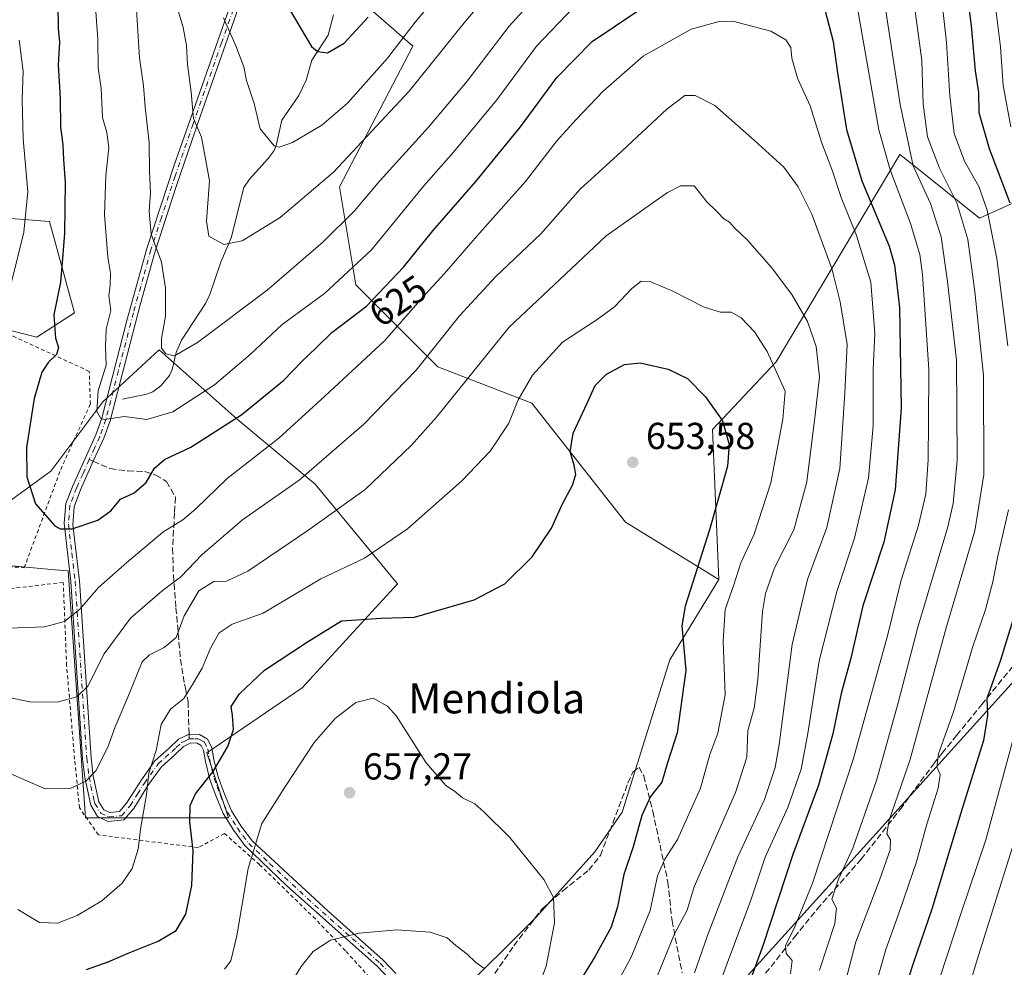
# Model space of a CAD drawing. Units: metres. Extents: x 610226 to 613657, y 4768649 to 4771044.
# Drawn here: x 612822 to 613085, y 4770639 to 4770891 of the extents above; entities that cross this region are included whole.
import ezdxf
from ezdxf.enums import TextEntityAlignment as Align

# ---------------------------------------------------------------- set-up
doc = ezdxf.new("R2010")
doc.units = ezdxf.units.M
doc.header["$MEASUREMENT"] = 0
for name, pattern in [('DGN Style 2', [1.6480167562047852, 0.988810053722871, -0.6592067024819142]), ('DGN Style 3', [2.307223458686699, 1.648016756204785, -0.6592067024819142]), ('DGN Style 4', [2.6384748266838614, 1.318413404963828, -0.6592067024819142, 0.001648016756204785, -0.6592067024819142])]:
    doc.linetypes.add(name, pattern=pattern)
for name, color, linetype, lineweight in [('Alambrada', 7, 'DGN Style 2', 0), ('Arbolado forestal CxS', 92, 'Continuous', 0), ('Camino Cxs', 7, 'Continuous', 0), ('Camino eje', 30, 'DGN Style 4', 13), ('Corriente natural lineal', 142, 'Continuous', 13), ('Curva de nivel maestra', 30, 'Continuous', 30), ('Curva de nivel normal', 30, 'Continuous', 0), ('Pastizal CxS', 92, 'Continuous', 0), ('Prado CxS', 92, 'Continuous', 0), ('Punto de cota en terreno', 7, 'Continuous', 0), ('Rótulo de curva de nivel directora', 7, 'Continuous', 0), ('Rótulo de punto de cota en terreno', 7, 'Continuous', 0), ('Senda', 7, 'DGN Style 3', 0), ('Senda no paivmentada conexión', 7, 'DGN Style 3', 0), ('Tendido', 6, 'Continuous', 0), ('Texto cartográfico', 7, 'Continuous', 0)]:
    doc.layers.add(name, color=color, linetype=linetype, lineweight=lineweight)
doc.styles.add('Style-Arial', font='txt')

# ---------------------------------------------------------------- blocks, each defined once
blk = doc.blocks.new('5PATER')
at = {"layer": 'Punto de cota en terreno', "linetype": 'Continuous', "lineweight": 0}
h = blk.add_hatch(color=51, dxfattribs=at)
edge = h.paths.add_edge_path()
edge.add_ellipse((0, 0), major_axis=(-0.1095731443231308, -0.1110710700762829), ratio=0.9994222409660322, start_angle=0, end_angle=360)

msp = doc.modelspace()

# ---------------------------------------------------------------- linework, layer by layer
at = {"layer": 'Alambrada', "color": 7, "linetype": 'DGN Style 2', "lineweight": 0}
for points in [[(612823.1401000004, 4770745.210100001, 629.4195999999939), (612832.8701, 4770771.440099999, 623.6168999999937), (612840.7901, 4770788.890100001, 622.7171999999991), (612840.5100999996, 4770797.600099999, 623.4807000000001), (612820.0601000005, 4770807.050100001, 632.2936000000045), (612792.9401000004, 4770816.2501, 648.4366000000009), (612776.6700999998, 4770815.290100001, 658.0378999999957), (612768.7801000001, 4770801.7601, 655.8270000000048), (612761.9801000003, 4770788.970100001, 657.5720000000001), (612756.6201, 4770775.440099999, 658.3071999999956), (612750.3000999996, 4770758.1601, 658.2348000000056), (612758.2301000003, 4770755.7601, 651.0344000000041), (612780.9801000003, 4770749.9301, 645.608600000007), (612802.6201, 4770746.970100001, 643.8402999999962), (612823.1401000004, 4770745.210100001, 629.4195999999939)], [(612884.4200999998, 4770546.5701, 684.8368999999948), (612897.2600999996, 4770578.2501, 675.9784999999974), (612905.0601000005, 4770594.0801, 669.9839000000065), (612914.2600999996, 4770611.050100001, 666.1738000000041), (612921.4200999998, 4770624.0001, 663.564400000003), (612922.0701000001, 4770627.610099999, 662.9618000000046), (612918.5100999996, 4770632.3301, 662.1778000000049), (612908.8201000001, 4770643.050100001, 660.5715999999958), (612900.8201000001, 4770651.520099999, 658.8467999999993), (612885.9001000002, 4770666.0101, 655.459400000007), (612876.5500999996, 4770674.3301, 654.2859000000026), (612869.5900999998, 4770670.5701, 652.8871000000072), (612842.9401000004, 4770673.9301, 642.2418000000034), (612837.9101, 4770681.130100001, 640.9287999999942), (612836.5900999998, 4770694.1601, 638.3968000000023), (612834.4600999998, 4770719.130100001, 632.6505999999936), (612833.5500999996, 4770741.290100001, 627.8764999999985), (612813.5100999996, 4770738.970100001, 630.7719999999972), (612783.0301000001, 4770713.360099999, 639.4075000000012), (612764.5100999996, 4770698.800100001, 655.025999999998), (612755.3501000004, 4770686.7301, 650.2624999999971), (612760.6700999998, 4770664.090100001, 671.1226000000024)]]:
    msp.add_polyline3d(points, dxfattribs=at)
at = {"layer": 'Arbolado forestal CxS', "color": 92, "linetype": 'Continuous', "lineweight": 0}
for points in [[(613084.5794000002, 4771009.6976, 592.2646999999997), (613077.9918999998, 4770968.2939, 596.9671999999991), (613089.7688999996, 4770947.913100001, 588.0102000000043), (613108.1574999997, 4770951.254699999, 574.6840999999986), (613133.2336999997, 4770947.912699999, 558.4642000000022), (613147.1885000002, 4770936.5987, 549.978099999993), (613155.7695000004, 4770914.4955, 546.437300000005), (613154.1913000002, 4770892.2435, 549.3671000000032), (613153.7808999997, 4770876.994700001, 551.7281999999977), (613162.2487000005, 4770862.512700001, 548.4955999999949), (613174.6183000002, 4770841.735500001, 544.8224999999948), (613170.3624999998, 4770828.970699999, 549.1339000000007), (613155.2852999996, 4770817.951500001, 559.8000999999931), (613134.9033000004, 4770804.2075, 573.484700000001), (613139.9184999998, 4770857.6797, 562.7739000000003), (613113.1719000004, 4770854.3377, 579.7333000000071), (613077.9905000003, 4770838.4879, 607.8666999999987), (613059.5296999998, 4770853.256899999, 616.1374999999971), (613056.7111000001, 4770855.5119, 617.5638000000035), (613023.7276999997, 4770800.1851, 644.7489999999962), (613006.7037000004, 4770782.097300001, 650.9640000000073), (613008.4540999997, 4770742.116699999, 648.373900000006)], [(613113.1719000004, 4770854.3377, 579.7333000000071), (613077.9905000003, 4770838.4879, 607.8666999999987), (613059.5296999998, 4770853.256899999, 616.1374999999971), (613056.7111000001, 4770855.5119, 617.5638000000035), (613023.7276999997, 4770800.1851, 644.7489999999962), (613006.7037000004, 4770782.097300001, 650.9640000000073), (613008.4540999997, 4770742.116699999, 648.373900000006), (612983.5761000002, 4770757.421900001, 652.1358999999939), (612958.5116999998, 4770789.1709, 645.1186000000016), (612933.4848999997, 4770798.8391, 635.1373000000021), (612911.6409, 4770820.674500001, 620.0519999999962), (612907.2725000001, 4770846.8761, 610.1396999999997), (612926.7644999997, 4770884.4169, 604.7994000000035), (612913.3970999997, 4770896.113100001, 596.9784999999974), (612910.6693000002, 4770914.6961, 591.661500000002), (612913.5065000001, 4770937.6021, 584.7271000000037), (612913.8044999996, 4770960.4703, 583.1662999999971), (612882.5487000003, 4770970.171499999, 596.400999999998), (612845.6410999997, 4770971.0197, 614.1676000000007), (612834.7918999996, 4770944.671700001, 621.0332000000053), (612835.6936999997, 4770918.037699999, 622.6854000000021), (612820.1309000002, 4770896.8497, 631.3264999999956)], [(612820.1309000002, 4770896.8497, 631.3264999999956), (612835.6936999997, 4770918.037699999, 622.6854000000021), (612834.7918999996, 4770944.671700001, 621.0332000000053), (612845.6410999997, 4770971.0197, 614.1676000000007), (612882.5487000003, 4770970.171499999, 596.400999999998), (612913.8044999996, 4770960.4703, 583.1662999999971), (612913.5065000001, 4770937.6021, 584.7271000000037), (612910.6693000002, 4770914.6961, 591.661500000002), (612913.3970999997, 4770896.113100001, 596.9784999999974), (612926.7644999997, 4770884.4169, 604.7994000000035), (612907.2725000001, 4770846.8761, 610.1396999999997), (612911.6409, 4770820.674500001, 620.0519999999962), (612933.4848999997, 4770798.8391, 635.1373000000021), (612958.5116999998, 4770789.1709, 645.1186000000016), (612983.5761000002, 4770757.421900001, 652.1358999999939), (613008.4540999997, 4770742.116699999, 648.373900000006)], [(612808.1246999997, 4770839.300899999, 637.630999999994), (612829.8476999998, 4770837.629699999, 628.0359000000026), (612836.6013000002, 4770813.2589, 623.891499999998), (612826.5373000001, 4770806.7589, 626.8527999999933), (612807.4172999999, 4770811.558900001, 633.9165999999968)], [(612807.4172999999, 4770811.558900001, 633.9165999999968), (612826.5373000001, 4770806.7589, 626.8527999999933), (612836.6013000002, 4770813.2589, 623.891499999998), (612829.8476999998, 4770837.629699999, 628.0359000000026), (612808.1246999997, 4770839.300899999, 637.630999999994)], [(612817.5736999996, 4770761.736500001, 627.2660000000033), (612830.2856999999, 4770770.981100001, 623.786500000002), (612844.1533000004, 4770789.470899999, 620.1068999999989), (612859.1765000002, 4770803.338300001, 615.8126000000047), (612879.9775, 4770784.8485, 623.4612000000052), (612900.7783000004, 4770767.513699999, 634.8962999999932), (612922.7351000002, 4770740.9343, 646.9560000000056), (612897.3110999997, 4770713.1995, 650.8188999999984), (612871.8872999996, 4770695.865499999, 647.6888999999937), (612877.6651, 4770678.531300001, 652.2375999999931), (612839.5295000002, 4770678.531500001, 640.8781000000017), (612834.9077000003, 4770744.401699999, 626.9159999999974), (612831.3960999995, 4770744.701500001, 626.8896999999997), (612819.8167000003, 4770745.6897, 627.6616999999969)], [(612819.8167000003, 4770745.6897, 627.6616999999969), (612831.3960999995, 4770744.701500001, 626.8896999999997), (612834.9077000003, 4770744.401699999, 626.9159999999974), (612839.5295000002, 4770678.531500001, 640.8781000000017), (612877.6651, 4770678.531300001, 652.2375999999931), (612871.8872999996, 4770695.865499999, 647.6888999999937), (612897.3110999997, 4770713.1995, 650.8188999999984), (612922.7351000002, 4770740.9343, 646.9560000000056), (612900.7783000004, 4770767.513699999, 634.8962999999932), (612879.9775, 4770784.8485, 623.4612000000052), (612859.1765000002, 4770803.338300001, 615.8126000000047), (612844.1533000004, 4770789.470899999, 620.1068999999989), (612830.2856999999, 4770770.981100001, 623.786500000002), (612817.5736999996, 4770761.736500001, 627.2660000000033)]]:
    msp.add_polyline3d(points, dxfattribs=at)
at = {"layer": 'Camino Cxs', "color": 7, "linetype": 'Continuous', "lineweight": 0}
for points in [[(612920.5401, 4770635.450099999, 661.6830999999949), (612917.2801000001, 4770638.9101, 661.278999999995), (612893.1101000002, 4770660.460100001, 657.0960999999952), (612881.9801000003, 4770671.090100001, 654.5007999999943), (612879.0500999996, 4770675.090100001, 654.2079999999987), (612876.2301000003, 4770679.620100001, 653.9725999999937), (612874.3701, 4770684.170100001, 654.0393999999942), (612872.6901000004, 4770688.7601, 655.7029999999941), (612871.4801000003, 4770693.540100001, 656.3482999999978), (612871.0000999998, 4770696.550100001, 653.8583999999975), (612870.3400999998, 4770697.8301, 653.4459000000061), (612869.2500999998, 4770698.4301, 654.2798999999941), (612867.6101000002, 4770698.470100001, 655.9204000000027), (612865.6401000004, 4770697.520099999, 656.9257999999973), (612863.3601000002, 4770695.340100001, 658.4676000000036), (612859.7600999996, 4770692.130100001, 656.8767999999982), (612856.1501000002, 4770687.110099999, 655.222099999999), (612854.3101000005, 4770684.210100001, 650.4551000000065), (612852.3400999998, 4770681.030099999, 646.0190000000002), (612849.6901000004, 4770677.940099999, 644.7244999999966), (612845.5500999996, 4770677.5601, 643.0820999999996), (612842.7301000003, 4770678.8301, 642.7057000000059), (612840.9001000002, 4770681.920100001, 642.6830999999949), (612839.2901, 4770689.2601, 640.2081999999937), (612838.6801000005, 4770694.270099999, 638.8372999999992), (612835.5601000005, 4770741.550100001, 628.0957000000053), (612833.7600999996, 4770757.0801, 628.7741999999998), (612834.2500999998, 4770762.3201, 626.6149000000005), (612836.0900999998, 4770767.110099999, 623.638300000006), (612842.2100999998, 4770780.6501, 623.8380999999936), (612843.8101000005, 4770785.090100001, 623.1238000000012), (612850.5100999996, 4770811.1501, 619.3224000000046), (612855.8501000004, 4770830.380100001, 628.3993999999948), (612863.0800999999, 4770852.390100001, 614.5029999999971), (612866.3101000005, 4770861.7301, 612.6263000000035), (612881.4600999998, 4770904.9001, 602.4997000000003)], [(612920.5401, 4770635.450099999, 661.6830999999949), (612917.2801000001, 4770638.9101, 661.278999999995), (612893.1101000002, 4770660.460100001, 657.0960999999952), (612881.9801000003, 4770671.090100001, 654.5007999999943), (612879.0500999996, 4770675.090100001, 654.2079999999987), (612876.2301000003, 4770679.620100001, 653.9725999999937), (612874.3701, 4770684.170100001, 654.0393999999942), (612872.6901000004, 4770688.7601, 655.7029999999941), (612871.4801000003, 4770693.540100001, 656.3482999999978), (612871.0000999998, 4770696.550100001, 653.8583999999975), (612870.3400999998, 4770697.8301, 653.4459000000061), (612869.2500999998, 4770698.4301, 654.2798999999941), (612867.6101000002, 4770698.470100001, 655.9204000000027), (612865.6401000004, 4770697.520099999, 656.9257999999973), (612863.3601000002, 4770695.340100001, 658.4676000000036), (612859.7600999996, 4770692.130100001, 656.8767999999982), (612856.1501000002, 4770687.110099999, 655.222099999999), (612854.3101000005, 4770684.210100001, 650.4551000000065), (612852.3400999998, 4770681.030099999, 646.0190000000002), (612849.6901000004, 4770677.940099999, 644.7244999999966), (612845.5500999996, 4770677.5601, 643.0820999999996), (612842.7301000003, 4770678.8301, 642.7057000000059), (612840.9001000002, 4770681.920100001, 642.6830999999949), (612839.2901, 4770689.2601, 640.2081999999937), (612838.6801000005, 4770694.270099999, 638.8372999999992), (612835.5601000005, 4770741.550100001, 628.0957000000053), (612833.7600999996, 4770757.0801, 628.7741999999998), (612834.2500999998, 4770762.3201, 626.6149000000005), (612836.0900999998, 4770767.110099999, 623.638300000006), (612842.2100999998, 4770780.6501, 623.8380999999936), (612843.8101000005, 4770785.090100001, 623.1238000000012), (612850.5100999996, 4770811.1501, 619.3224000000046), (612855.8501000004, 4770830.380100001, 628.3993999999948), (612863.0800999999, 4770852.390100001, 614.5029999999971), (612866.3101000005, 4770861.7301, 612.6263000000035), (612881.4600999998, 4770904.9001, 602.4997000000003)], [(612883.6300999997, 4770904.090100001, 602.2624999999971), (612870.1201, 4770865.620100001, 610.7829000000056), (612863.6601, 4770846.940099999, 614.5654000000068), (612858.0701000001, 4770829.710100001, 626.7176000000036), (612854.0301000001, 4770815.350099999, 618.2244000000064), (612846.0301000001, 4770784.4101, 622.2927999999956), (612844.3601000002, 4770779.780099999, 623.4551999999967), (612841.5701000001, 4770773.620100001, 623.6895999999979), (612838.1401000004, 4770766.020099999, 623.5795999999973), (612836.4301000005, 4770761.450099999, 626.277700000006), (612836.1300999997, 4770756.630100001, 629.9137000000047), (612837.8701, 4770741.770099999, 628.5576000000001), (612840.9901000002, 4770694.4901, 639.6064999999944), (612841.5800999999, 4770689.630100001, 641.0840000000027), (612842.5800999999, 4770684.800100001, 643.1413999999932), (612843.0701000001, 4770682.8101, 644.1272000000026), (612844.3501000004, 4770680.6501, 644.1901999999973), (612845.9501, 4770679.9301, 644.5972000000038), (612848.5500999996, 4770680.170100001, 645.5852000000014), (612850.4700999996, 4770682.4101, 646.511799999993), (612852.3501000004, 4770685.450099999, 647.7309999999999), (612854.2301000003, 4770688.4101, 651.7704999999987), (612858.0301000001, 4770693.690099999, 654.8736999999965), (612861.7901, 4770697.050100001, 657.4590999999928), (612864.3101000005, 4770699.450099999, 657.0252999999939), (612867.1101000002, 4770700.8101, 655.3283999999985), (612869.8701, 4770700.7301, 652.6521000000066), (612872.0701000001, 4770699.530099999, 650.9066000000021), (612873.2301000003, 4770697.290100001, 651.4366000000009), (612873.7500999998, 4770694.0101, 653.9937999999966), (612874.9101, 4770689.450099999, 653.9651000000014), (612876.6001000004, 4770684.8101, 652.8601999999955), (612878.4700999996, 4770680.3301, 653.4171999999963), (612880.9501, 4770676.4101, 654.2348999999958), (612884.0800999999, 4770672.2501, 654.811799999996), (612904.1901000004, 4770653.610099999, 658.846000000005), (612918.8901000004, 4770640.5701, 661.0385999999999), (612922.3101000005, 4770636.950099999, 661.4305000000022)], [(612883.6300999997, 4770904.090100001, 602.2624999999971), (612870.1201, 4770865.620100001, 610.7829000000056), (612863.6601, 4770846.940099999, 614.5654000000068), (612858.0701000001, 4770829.710100001, 626.7176000000036), (612854.0301000001, 4770815.350099999, 618.2244000000064), (612846.0301000001, 4770784.4101, 622.2927999999956), (612844.3601000002, 4770779.780099999, 623.4551999999967), (612841.5701000001, 4770773.620100001, 623.6895999999979), (612838.1401000004, 4770766.020099999, 623.5795999999973), (612836.4301000005, 4770761.450099999, 626.277700000006), (612836.1300999997, 4770756.630100001, 629.9137000000047), (612837.8701, 4770741.770099999, 628.5576000000001), (612840.9901000002, 4770694.4901, 639.6064999999944), (612841.5800999999, 4770689.630100001, 641.0840000000027), (612842.5800999999, 4770684.800100001, 643.1413999999932), (612843.0701000001, 4770682.8101, 644.1272000000026), (612844.3501000004, 4770680.6501, 644.1901999999973), (612845.9501, 4770679.9301, 644.5972000000038), (612848.5500999996, 4770680.170100001, 645.5852000000014), (612850.4700999996, 4770682.4101, 646.511799999993), (612852.3501000004, 4770685.450099999, 647.7309999999999), (612854.2301000003, 4770688.4101, 651.7704999999987), (612858.0301000001, 4770693.690099999, 654.8736999999965), (612861.7901, 4770697.050100001, 657.4590999999928), (612864.3101000005, 4770699.450099999, 657.0252999999939), (612867.1101000002, 4770700.8101, 655.3283999999985), (612869.8701, 4770700.7301, 652.6521000000066), (612872.0701000001, 4770699.530099999, 650.9066000000021), (612873.2301000003, 4770697.290100001, 651.4366000000009), (612873.7500999998, 4770694.0101, 653.9937999999966), (612874.9101, 4770689.450099999, 653.9651000000014), (612876.6001000004, 4770684.8101, 652.8601999999955), (612878.4700999996, 4770680.3301, 653.4171999999963), (612880.9501, 4770676.4101, 654.2348999999958), (612884.0800999999, 4770672.2501, 654.811799999996), (612904.1901000004, 4770653.610099999, 658.846000000005), (612918.8901000004, 4770640.5701, 661.0385999999999), (612922.3101000005, 4770636.950099999, 661.4305000000022)]]:
    msp.add_polyline3d(points, dxfattribs=at)
at = {"layer": 'Camino eje', "color": 30, "linetype": 'DGN Style 4', "lineweight": 13}
for points in [[(612882.5450999998, 4770904.495100001, 602.1410000000033), (612875.7901, 4770885.2601, 607.6833000000044), (612868.2150999998, 4770863.675100001, 611.819399999993), (612863.3701, 4770849.665100001, 614.4817000000039), (612859.7550999997, 4770838.6601, 620.0130999999965), (612856.9600999998, 4770830.045100001, 627.1333000000013), (612854.9401000004, 4770822.8651, 622.5773999999947), (612852.2701000003, 4770813.2501, 618.2396000000008), (612848.2701000003, 4770797.780099999, 620.0564000000013), (612844.9200999998, 4770784.7501, 622.7014999999956), (612843.2851, 4770780.215100001, 623.619200000001), (612841.8901000004, 4770777.1351, 624.2825000000012), (612840.5088999998, 4770774.079299999, 624.1420999999973)], [(612840.5088999998, 4770774.079299999, 624.1420999999973), (612838.8300999999, 4770770.3651, 623.8034999999945), (612837.1151000002, 4770766.565099999, 623.5334000000003), (612836.1951000001, 4770764.170100001, 624.7062000000005), (612835.3400999998, 4770761.8851, 626.3359000000055), (612835.0950999996, 4770759.265100001, 628.3637000000017), (612834.9451000001, 4770756.8551, 629.3462000000001), (612835.8450999996, 4770749.090100001, 627.7734000000055), (612836.7150999998, 4770741.6601, 628.2307000000001), (612839.8350999998, 4770694.380100001, 639.2216000000044), (612840.4351000005, 4770689.4451, 640.6515999999974), (612840.9351000005, 4770687.030099999, 641.5620999999956), (612841.7401000002, 4770683.360099999, 643.0850000000064), (612841.9851000002, 4770682.3651, 643.4710999999952), (612843.5401, 4770679.7401, 643.3937000000005), (612845.7500999998, 4770678.745100001, 643.8221999999951), (612849.1201, 4770679.0551, 645.0761000000057), (612851.4051000001, 4770681.720100001, 646.1854000000021), (612853.3300999999, 4770684.8301, 648.9565000000002), (612855.1901000004, 4770687.7601, 653.5947000000015), (612858.8951000003, 4770692.9101, 655.7329000000027), (612860.7751000002, 4770694.590100001, 657.2449999999953), (612862.5751, 4770696.1951, 658.217499999999), (612863.7150999998, 4770697.2851, 657.5676999999996), (612864.9751000004, 4770698.485099999, 656.9257999999973), (612865.9600999998, 4770698.960100001, 656.4462000000058), (612867.1453, 4770699.535700001, 655.7713999999978)], [(612867.1453, 4770699.535700001, 655.7713999999978), (612868.7401000002, 4770699.600099999, 654.3108000000066), (612869.5601000005, 4770699.5801, 653.4728999999934), (612870.1051000003, 4770699.280099999, 653.0424999999959), (612871.2050999999, 4770698.6801, 652.1904000000068), (612872.1151000002, 4770696.920100001, 652.4106000000029), (612872.6151000002, 4770693.7751, 655.1110999999946), (612873.1951000001, 4770691.495100001, 655.664300000004), (612873.8000999996, 4770689.1051, 654.8545000000013), (612874.6401000004, 4770686.8101, 654.0448000000034), (612875.4851000002, 4770684.4901, 653.4734999999928), (612876.4151, 4770682.215100001, 653.1885000000038), (612877.3501000004, 4770679.975099999, 653.4713000000047), (612878.7600999996, 4770677.710100001, 654.1049999999959), (612880.0000999998, 4770675.7501, 654.2293000000063), (612881.4650999998, 4770673.7501, 654.3798999999999), (612883.0301000001, 4770671.670100001, 654.6459999999934), (612888.5950999996, 4770666.3551, 655.9548000000068), (612898.6501000002, 4770657.0351, 658.0645999999979), (612910.7351000002, 4770646.2601, 660.1159999999945), (612918.0850999998, 4770639.7401, 661.1546999999991), (612919.7150999998, 4770638.0101, 661.3531999999977)]]:
    msp.add_polyline3d(points, dxfattribs=at)
at = {"layer": 'Corriente natural lineal', "color": 142, "linetype": 'Continuous', "lineweight": 13}
msp.add_polyline3d([(612849.3189000003, 4770790.1995, 618.7419999999984), (612855.8019000003, 4770791.504100001, 617.3798999999999), (612857.4735000003, 4770792.1787, 616.9709000000003), (612859.5998999998, 4770793.759299999, 616.6621000000014), (612861.8573000003, 4770796.4793, 615.9107999999978), (612862.5793000003, 4770798.119700001, 615.409599999999), (612863.6958999997, 4770802.681100001, 614.227899999998), (612865.1316999998, 4770805.930299999, 613.7160000000003), (612871.4605, 4770815.751300001, 612.2660000000033), (612872.6722999997, 4770818.135500001, 611.8276000000042), (612875.6073000003, 4770826.748500001, 610.3331999999937), (612878.3532999996, 4770833.267899999, 609.2176999999938), (612881.7651000004, 4770846.683300001, 607.6613999999972), (612883.1958999997, 4770848.9191, 607.1328000000067), (612888.1971000005, 4770854.389900001, 605.2946999999986), (612889.7812999999, 4770856.562100001, 604.8432999999932), (612890.4798999997, 4770858.215500001, 604.4686999999976), (612891.8541000001, 4770864.646299999, 603.0467000000062), (612896.4216999998, 4770871.239700001, 601.532600000006), (612898.3457000004, 4770875.2711, 600.7348999999958), (612899.8300999999, 4770880.656300001, 599.6171000000032), (612904.1946999999, 4770887.333699999, 597.6435999999958), (612905.6776999999, 4770892.719500001, 596.3196999999927)], dxfattribs=at)
at = {"layer": 'Curva de nivel maestra', "color": 30, "linetype": 'Continuous', "lineweight": 30, "flags": 128}
for points, elevation in [([(613074.3399999999, 4770900.790100001), (613075.7800000003, 4770889.8201), (613076.7800000003, 4770877.780099999), (613077.6600000003, 4770872.0601), (613077.79, 4770866.6601), (613080.5499999998, 4770857.090100001), (613086.0199999996, 4770842.5601)], 600), ([(612832.1200000001, 4770895.4101), (612832.1799999997, 4770889.110099999), (612832.5199999996, 4770885.4101), (612832.1699999999, 4770879.4001), (612832.7699999996, 4770870.4001), (612832.8399999999, 4770862.7401), (612833.4800000006, 4770858.0801), (612833.6200000001, 4770854.140100001), (612834.0800000001, 4770847.9801), (612833.9000000004, 4770834.470100001), (612833.3700000001, 4770827.7501), (612832.79, 4770821.4101), (612831.0499999998, 4770812.690099999), (612831.5099999999, 4770806.5101), (612832.2599999999, 4770804.020099999), (612831.7400000002, 4770802.0801), (612829.6399999997, 4770800.0801), (612827.8600000005, 4770797.440099999), (612825.8099999996, 4770790.390100001), (612823.7599999999, 4770777.300100001), (612823.8700000001, 4770769.470100001), (612826.1799999997, 4770762.2501), (612831.3200000003, 4770756.4101), (612832.7699999996, 4770755.5801), (612835.9000000004, 4770755.620100001), (612842.8200000003, 4770757.920100001), (612846.2199999997, 4770760.420100001), (612848.8099999996, 4770763.550100001), (612852.5099999999, 4770765.200099999), (612855.7000000002, 4770767.9801), (612857.9000000004, 4770771.8101), (612860.5700000003, 4770774.0601), (612867.5700000003, 4770777.390100001), (612881.2300000006, 4770786.0801), (612892.3899999997, 4770795.290100001), (612897.1299999999, 4770800.140100001), (612901.0999999996, 4770803.9801), (612905.2400000002, 4770808.0101), (612914.4299999997, 4770814.9801), (612924.3200000003, 4770825.4101), (612932.0999999996, 4770835.0801), (612943.6200000001, 4770848.2301), (612955.5300000003, 4770862.9001), (612965.2199999997, 4770876.0601), (612974.6799999997, 4770885.610099999), (612993.5800000001, 4770898.4001)], 625), ([(612893.7800000003, 4770894.360099999), (612899.7800000003, 4770884.290100001), (612901.3799999999, 4770882.920100001), (612904.0199999996, 4770882.5601), (612908.4600000001, 4770885.1601), (612914.8600000005, 4770892.100099999)], 600), ([(613036.75, 4770893.8101), (613038.9000000004, 4770885.640100001), (613040.04, 4770877.2301), (613042.5099999999, 4770862.120100001), (613046.5899999999, 4770848.4301), (613053.8799999999, 4770831.030099999), (613055.3300000001, 4770826.020099999), (613056.5899999999, 4770814.6501), (613057.0899999999, 4770787.7601), (613055.4299999997, 4770765.9901), (613052.4299999997, 4770752.0601), (613046.8300000001, 4770735.0701), (613043.6600000003, 4770721.120100001), (613041.0700000003, 4770711.640100001), (613038.8399999999, 4770700.9001), (613035.0099999999, 4770687.2301), (613028.1299999999, 4770668.710100001), (613020.2199999997, 4770644.620100001), (613014.79, 4770629.800100001)], 625), ([(612839.7199999997, 4770638.040100001), (612845.5, 4770640.040100001), (612850.8899999997, 4770642.420100001), (612858.9000000004, 4770645.610099999), (612863.6399999997, 4770648.4001), (612866.2300000006, 4770652.780099999), (612867.8399999999, 4770660.440099999), (612868.2100000001, 4770669.770099999), (612867.2800000003, 4770677.4301), (612867.3700000001, 4770681.770099999), (612868.8099999996, 4770684.890100001), (612873.5700000003, 4770690.840100001), (612877.4500000002, 4770697.540100001), (612878.9299999997, 4770702.100099999), (612878.7300000006, 4770705.770099999), (612878.3700000001, 4770708.2301), (612880.5599999996, 4770711.550100001), (612887.2300000006, 4770717.920100001), (612898.7000000002, 4770725.5001), (612907.75, 4770731.020099999), (612918.3600000005, 4770731.7601), (612927.29, 4770732.020099999), (612943.1399999997, 4770736.630100001), (612951.3700000001, 4770740.950099999), (612958.6600000003, 4770748.090100001), (612963.8200000003, 4770755.7601), (612966.6399999997, 4770762.0601), (612969.3899999997, 4770767.290100001), (612970.25, 4770770.100099999), (612969.8700000001, 4770772.5801), (612968.7400000002, 4770776.130100001), (612969.6100000005, 4770781.090100001), (612973.3399999999, 4770789.090100001), (612975.4500000002, 4770793.870100001), (612978.4299999997, 4770796.8301), (612983.2599999999, 4770799.440099999), (612987.4100000003, 4770799.920100001), (612994.9299999997, 4770798.190099999), (613000.04, 4770795.6801), (613004.8899999997, 4770790.790100001), (613009.4500000002, 4770784.380100001), (613011.1799999997, 4770778.120100001), (613010.7599999999, 4770772.3101), (613009.1699999999, 4770766.6501), (613005.9600000001, 4770755.3201), (612999.4800000006, 4770734.9301), (612998.54, 4770729.7401), (612999.6200000001, 4770717.840100001), (612997.3300000001, 4770701.140100001), (612994.6600000003, 4770692.9101), (612993.2599999999, 4770687.9801), (612990.2199999997, 4770684.210100001), (612987.8700000001, 4770679.140100001), (612985.5700000003, 4770670.770099999), (612983.1299999999, 4770663.350099999), (612981.4100000003, 4770654.7501), (612979.6699999999, 4770649.350099999), (612975.3899999997, 4770641.420100001), (612968.29, 4770630.040100001)], 650), ([(613088.6200000001, 4770737.0101), (613083.5199999996, 4770720.590100001), (613079.8899999997, 4770710.340100001), (613080.1399999997, 4770705.780099999), (613079.0199999996, 4770699.1501), (613073.4400000004, 4770681.280099999), (613065.25, 4770654.110099999), (613060.3200000003, 4770639.9001), (613056.8200000003, 4770629.0001)], 600)]:
    msp.add_lwpolyline(points, dxfattribs=dict(at, elevation=elevation))
at = {"layer": 'Curva de nivel normal', "color": 30, "linetype": 'Continuous', "lineweight": 0, "flags": 128}
for points, elevation in [([(613085.5499999998, 4770804.430000001), (613082.5999999996, 4770827.74), (613080.04, 4770840.600000001), (613077.8099999996, 4770846.939999999), (613073.9800000006, 4770853.66), (613071.2300000006, 4770861.039999999), (613070.0499999998, 4770871.15), (613069.1600000003, 4770885.369999999), (613065, 4770923.140000001)], 605), ([(613035.2800000003, 4770637.84), (613039.4000000004, 4770650.300000001), (613039.8499999996, 4770654.439999999), (613038.5700000003, 4770656.84), (613040.3399999999, 4770662.109999999), (613044.1900000004, 4770670.439999999), (613050.4699999997, 4770688.439999999), (613056.2599999999, 4770709.17), (613061.4800000006, 4770729.369999999), (613069.4800000006, 4770756.16), (613070.9500000002, 4770762.4), (613071.9800000006, 4770773.84), (613071.7999999998, 4770800.640000001), (613069.4400000004, 4770821.619999999), (613067.7800000003, 4770833.539999999), (613064.9000000004, 4770842.42), (613060.2999999998, 4770852.460000001), (613056.79, 4770868.77), (613049.5800000001, 4770915.980000001)], 615), ([(612954.8899999997, 4770907.66), (612940.54, 4770890.59), (612925.8600000005, 4770872.380000001), (612905.6799999997, 4770850.74), (612891.4100000003, 4770838.640000001), (612881.2400000002, 4770832.430000001), (612876.3499999996, 4770831.42), (612872.4299999997, 4770833.699999999), (612871.7400000002, 4770837.699999999), (612872.54, 4770848.41), (612870.4699999997, 4770860.08), (612868.3200000003, 4770865.060000001), (612867.7199999997, 4770872.07), (612866.7000000002, 4770879.52), (612866.4600000001, 4770884.539999999), (612865.5199999996, 4770889.359999999), (612863.04, 4770897.82)], 610), ([(612966.4800000006, 4770905.07), (612952.5, 4770889.74), (612941.2599999999, 4770875.07), (612930.9800000006, 4770862.800000001), (612917.9600000001, 4770848.460000001), (612911.2300000006, 4770840.439999999), (612902.8300000001, 4770832.07), (612887.9500000002, 4770819.300000001), (612869.3899999997, 4770805.300000001), (612863.2599999999, 4770801.720000001), (612860.9400000004, 4770802.25), (612859.75, 4770803.800000001), (612859.7599999999, 4770806.390000001), (612860.8499999996, 4770812.34), (612860.8700000001, 4770819.810000001), (612859.75, 4770826.76), (612857.0300000003, 4770834.210000001), (612856.4600000001, 4770840.310000001), (612856.8700000001, 4770845.380000001), (612856.5599999996, 4770850.92), (612856.4400000004, 4770858.680000001), (612855.3799999999, 4770868.07), (612854.9199999999, 4770873.789999999), (612853.9400000004, 4770881.279999999), (612853.0999999996, 4770894.07)], 615), ([(613086.2999999998, 4770862.84), (613084.2999999998, 4770873.92), (613083.5800000001, 4770884.24), (613081.2999999998, 4770902.100000001)], 595.0000000000001), ([(612969.7000000002, 4770894.699999999), (612959.7599999999, 4770884.42), (612949.2300000006, 4770870.07), (612937.6399999997, 4770856.08), (612929.7400000002, 4770847.08), (612915.7400000002, 4770830.08), (612903.2699999996, 4770818.41), (612891.9600000001, 4770810.08), (612883.4400000004, 4770802.08), (612873.9100000003, 4770794.029999999), (612862.7699999996, 4770786.850000001), (612855.8600000005, 4770784.76), (612849.9000000004, 4770785.600000001), (612844.5899999999, 4770784.810000001), (612843.54, 4770785.07), (612842.5099999999, 4770786.949999999), (612842.8899999997, 4770792.449999999), (612844.9900000002, 4770799.310000001), (612844.7999999998, 4770804.17), (612844.9800000006, 4770808.869999999), (612846.2699999996, 4770813.859999999), (612845.7400000002, 4770817.800000001), (612846.0800000001, 4770820.619999999), (612846.1500000004, 4770823.800000001), (612845.4199999999, 4770828.08), (612844.5999999996, 4770839.41), (612844.9299999997, 4770849.76), (612845.6799999997, 4770857.369999999), (612845.1799999997, 4770861.369999999), (612844.04, 4770865.310000001), (612843.7000000002, 4770873.07), (612842.9000000004, 4770878.609999999), (612842.8200000003, 4770886.24), (612842.0199999996, 4770897.279999999)], 620), ([(612933.04, 4770897.5), (612927.4699999997, 4770890.789999999), (612920.0800000001, 4770881.210000001), (612909.3700000001, 4770869.16), (612902.5700000003, 4770863.279999999), (612894.7000000002, 4770858.66), (612891.1799999997, 4770857.460000001), (612889.7999999998, 4770857.810000001), (612886.0999999996, 4770862.350000001), (612884.5, 4770869.060000001), (612882.4699999997, 4770875.26), (612881.6900000004, 4770878.869999999), (612879.5999999996, 4770884.49), (612876.2599999999, 4770891.939999999)], 605), ([(613027.5199999996, 4770636.84), (613027.9600000001, 4770640.460000001), (613026.3799999999, 4770642.300000001), (613026.2000000002, 4770644.470000001), (613028.4100000003, 4770648.779999999), (613033.3899999997, 4770661.109999999), (613044.2599999999, 4770694.100000001), (613053.4500000002, 4770727.100000001), (613057.0899999999, 4770741.880000001), (613061.7199999997, 4770756.57), (613063.6600000003, 4770764.880000001), (613064.2800000003, 4770774.09), (613064.3799999999, 4770784.09), (613064.4500000002, 4770798.09), (613062.7199999997, 4770823.42), (613062.0599999996, 4770828.810000001), (613059.5499999998, 4770837.08), (613054.1500000004, 4770851.380000001), (613051.1299999999, 4770862.08), (613044.4900000002, 4770899.689999999)], 620), ([(613041.4400000004, 4770631.689999999), (613044.9600000001, 4770645.439999999), (613051.2699999996, 4770661.880000001), (613054.1200000001, 4770669.939999999), (613054.25, 4770672.630000001), (613053.2100000001, 4770674.210000001), (613053.8499999996, 4770677.850000001), (613059.3399999999, 4770693.779999999), (613069.0999999996, 4770729.180000001), (613076.75, 4770755.09), (613079.0800000001, 4770770.09), (613079.04, 4770796.5), (613076.7000000002, 4770818.939999999), (613074.8899999997, 4770832.76), (613071.8899999997, 4770842.59), (613067.2800000003, 4770851.82), (613064.0599999996, 4770860.210000001), (613062.9400000004, 4770868.939999999), (613062.5800000001, 4770880.52), (613060.0700000003, 4770899.039999999)], 610), ([(612818.9600000001, 4770729.060000001), (612828.5800000001, 4770729.5), (612833.9100000003, 4770730.850000001), (612838.0099999999, 4770734.189999999), (612842.9600000001, 4770739.970000001), (612850.5499999998, 4770746.59), (612860.1200000001, 4770754.720000001), (612865.4600000001, 4770758.02), (612868.9000000004, 4770760.91), (612877.2699999996, 4770769.050000001), (612891.0300000003, 4770779.810000001), (612903.3600000005, 4770790.960000001), (612919.2100000001, 4770805.720000001), (612930.0999999996, 4770818.08), (612935.2100000001, 4770823.74), (612944.5700000003, 4770834.5), (612956.8899999997, 4770848.310000001), (612965.2199999997, 4770859.130000001), (612970.4000000004, 4770864.800000001), (612977.54, 4770872.4), (612988.2100000001, 4770881.689999999), (613001.0099999999, 4770888.9), (613008.5199999996, 4770890.99), (613012.1699999999, 4770891.050000001), (613022.3200000003, 4770888.41), (613026.3200000003, 4770886.07), (613027.6100000005, 4770884.02), (613027.8799999999, 4770881.220000001), (613029.4199999999, 4770875.880000001), (613032.79, 4770868.49), (613035.8300000001, 4770858.779999999), (613038.7000000002, 4770851.26), (613041.04, 4770844.02), (613045.1600000003, 4770833.850000001), (613048.9500000002, 4770821.41), (613050.0499999998, 4770807.75), (613049.5899999999, 4770798.08), (613049.5800000001, 4770783.09), (613048.3200000003, 4770769.09), (613044.5999999996, 4770753.09), (613039.8899999997, 4770738.92), (613035.2000000002, 4770720.41), (613032.2100000001, 4770700.970000001), (613030.3600000005, 4770691.439999999), (613026.8200000003, 4770681.24), (613020.8300000001, 4770668), (613016.8600000005, 4770656.25), (613010.2599999999, 4770638.779999999), (613004.8300000001, 4770623.49)], 630), ([(612821.7599999999, 4770885.970000001), (612822.8200000003, 4770877.75), (612822.5899999999, 4770870.09), (612822.8799999999, 4770859.609999999), (612824.0800000001, 4770845.52), (612823.0800000001, 4770834.75), (612819.7400000002, 4770821.41)], 630), ([(612812.6200000001, 4770711.930000001), (612824.6200000001, 4770709.439999999), (612831.9100000003, 4770709.34), (612837.2000000002, 4770710.77), (612840.0800000001, 4770713.59), (612844.5, 4770722.230000001), (612851.4600000001, 4770731.800000001), (612859.9000000004, 4770739.09), (612864.9199999999, 4770742.76), (612870.6500000004, 4770748.76), (612881.3399999999, 4770757.980000001), (612896.4800000006, 4770768.630000001), (612913.7400000002, 4770783.539999999), (612927.6799999997, 4770797.960000001), (612939.2199999997, 4770812.430000001), (612948.8200000003, 4770822.82), (612960.9400000004, 4770834.34), (612971.4800000006, 4770846.24), (612981.4199999999, 4770855.279999999), (612994.5899999999, 4770867.539999999), (612999.3200000003, 4770871.210000001), (613002.1399999997, 4770871.26), (613007.3700000001, 4770868.539999999), (613017.9199999999, 4770859.180000001), (613025.7999999998, 4770852.109999999), (613029.6200000001, 4770846.83), (613033.2100000001, 4770839.57), (613038.5700000003, 4770825.100000001), (613040.8300000001, 4770816.15), (613042.6299999999, 4770804.75), (613042.0599999996, 4770791.76), (613040.7199999997, 4770771.720000001), (613037.2699999996, 4770755.960000001), (613032.0700000003, 4770742.060000001), (613027.9600000001, 4770724.76), (613024.5499999998, 4770698.100000001), (613023.4199999999, 4770691.930000001), (613020.5700000003, 4770683.430000001), (613013.4900000002, 4770668.08), (613005.4199999999, 4770647.100000001), (613001.9600000001, 4770637.109999999)], 635), ([(612991.0499999998, 4770634.060000001), (612996.5800000001, 4770647.58), (612999.9600000001, 4770653.84), (613001.8300000001, 4770660.109999999), (613012.9000000004, 4770685.24), (613015.9100000003, 4770694.66), (613016.1299999999, 4770701.77), (613017.8700000001, 4770707.77), (613018.8300000001, 4770715.430000001), (613020.0700000003, 4770733.58), (613020.8600000005, 4770738.33), (613023.2999999998, 4770745.210000001), (613028.4299999997, 4770755.300000001), (613031.9299999997, 4770768.140000001), (613034.1299999999, 4770786), (613035.3200000003, 4770796.199999999), (613034.3799999999, 4770804.25), (613032.0599999996, 4770810.92), (613027.8899999997, 4770818.09), (613022.4800000006, 4770825.350000001), (613016.0999999996, 4770832.58), (613012.6200000001, 4770835.930000001), (613011.3099999996, 4770837.460000001), (613009.7400000002, 4770838.27), (613007.9299999997, 4770840.230000001), (613005.2000000002, 4770842.810000001), (613001.8099999996, 4770847.109999999), (612998.1900000004, 4770847.15), (612994.7000000002, 4770845.33), (612978.3600000005, 4770833.76), (612967.54, 4770823.51), (612952.4699999997, 4770809.42), (612933.1100000005, 4770785.42), (612926.4100000003, 4770777.890000001), (612914.0499999998, 4770766.100000001), (612898.7699999996, 4770755.140000001), (612882.7999999998, 4770744.32), (612877.0999999996, 4770741.630000001), (612873.7000000002, 4770741.58), (612869.6799999997, 4770739.08), (612865.8200000003, 4770732.390000001), (612863.7000000002, 4770726.600000001), (612860.4699999997, 4770723.970000001), (612856.54, 4770721.970000001), (612854.6299999999, 4770720.09), (612850.75, 4770710.680000001), (612847.4199999999, 4770702.76), (612845.4100000003, 4770697.359999999), (612842.2400000002, 4770691.029999999), (612839.5599999996, 4770688.24), (612835.4000000004, 4770686.300000001), (612828.7400000002, 4770686.26), (612818.9800000006, 4770690.470000001)], 640), ([(612976.9400000004, 4770626.380000001), (612985.0899999999, 4770641.34), (612990.1100000005, 4770653.789999999), (612992.0499999998, 4770663.07), (612993.9900000002, 4770667.449999999), (612997.4199999999, 4770672.680000001), (613003.5599999996, 4770686.430000001), (613006.0499999998, 4770695.430000001), (613008.1500000004, 4770701.100000001), (613010.1299999999, 4770711.32), (613009.5899999999, 4770725.640000001), (613010.1600000003, 4770734.039999999), (613012.4000000004, 4770740.619999999), (613014.3099999996, 4770746.51), (613017.8700000001, 4770754.210000001), (613022.2800000003, 4770767.869999999), (613025.54, 4770784.82), (613026.1100000005, 4770792.32), (613021.3499999996, 4770802.949999999), (613017.9600000001, 4770808.16), (613014.3899999997, 4770811.859999999), (613011.7599999999, 4770813.369999999), (613008.9100000003, 4770813.380000001), (613004.5300000003, 4770814.730000001), (612996.1200000001, 4770818.980000001), (612990.2800000003, 4770821.480000001), (612987.7199999997, 4770821.680000001), (612985.2300000006, 4770819.74), (612980.6399999997, 4770814.84), (612975.9699999997, 4770811.41), (612966.7000000002, 4770805.380000001), (612958.7400000002, 4770796.640000001), (612954.9000000004, 4770790.060000001), (612952.4000000004, 4770783.76), (612947.5499999998, 4770776.42), (612939.8799999999, 4770768.42), (612925.3600000005, 4770755.619999999), (612913.8899999997, 4770747.82), (612902.2400000002, 4770742.300000001), (612886.8600000005, 4770733.109999999), (612878.5899999999, 4770730.140000001), (612875.1399999997, 4770727.82), (612872.8600000005, 4770723.77), (612870.6200000001, 4770718.430000001), (612868.0599999996, 4770714.100000001), (612865.6799999997, 4770710.369999999), (612862.1799999997, 4770707.51), (612859.7100000001, 4770703.369999999), (612858.3399999999, 4770696.430000001), (612856.4100000003, 4770690.41), (612855.7800000003, 4770684.76), (612854.1200000001, 4770675.52), (612853.5199999996, 4770670.180000001), (612851.9000000004, 4770665.02), (612849.2599999999, 4770661.08), (612843.8399999999, 4770656.34), (612837.2400000002, 4770652.449999999), (612832.0199999996, 4770650.430000001), (612827.2000000002, 4770650.600000001), (612821.4199999999, 4770654.01)], 645), ([(613047.0899999999, 4770622.720000001), (613052.9500000002, 4770643.390000001), (613056.6699999999, 4770653.779999999), (613061.1200000001, 4770666.779999999), (613063.8899999997, 4770676.77), (613066.9000000004, 4770686.430000001), (613067.4800000006, 4770690.100000001), (613066.5700000003, 4770692.100000001), (613067.0599999996, 4770695.600000001), (613071.04, 4770706.75), (613076.1299999999, 4770723.930000001), (613079.54, 4770734.09), (613081.5599999996, 4770741.480000001), (613082.8099999996, 4770748.310000001), (613085.6900000004, 4770760.689999999)], 605), ([(612876.5300000003, 4770638.109999999), (612878.2599999999, 4770640.380000001), (612879.9000000004, 4770647.039999999), (612882.8700000001, 4770664.939999999), (612886.5099999999, 4770677.029999999), (612892.8300000001, 4770686.960000001), (612900.4900000002, 4770698.600000001), (612906.1100000005, 4770705.039999999), (612911.5599999996, 4770709.26), (612916.2199999997, 4770710.390000001), (612920.0599999996, 4770708.279999999), (612922.4100000003, 4770705.65), (612930.3700000001, 4770693.210000001), (612935.6200000001, 4770687.119999999), (612937.8899999997, 4770685.600000001), (612940.0300000003, 4770683.859999999), (612943.3499999996, 4770682.230000001), (612945.7400000002, 4770680.060000001), (612952.6399999997, 4770673.289999999), (612961.79, 4770662.039999999), (612964.3099999996, 4770657.24), (612964.5599999996, 4770650.460000001), (612962.3499999996, 4770638.949999999), (612956.6600000003, 4770623.779999999)], 655), ([(613063.7400000002, 4770624.74), (613073.1100000005, 4770653.119999999), (613079.6600000003, 4770672.619999999), (613086.9699999997, 4770699.480000001)], 595.0000000000001), ([(613091.3399999999, 4770685.140000001), (613076.7800000003, 4770638.9), (613069.04, 4770611.609999999)], 590), ([(612891.9600000001, 4770630.58), (612897, 4770638.800000001), (612900.25, 4770642.859999999), (612904.8799999999, 4770645.83), (612912.4500000002, 4770647.699999999), (612922.54, 4770648.619999999), (612931.4400000004, 4770647.99), (612935.9400000004, 4770646.470000001), (612938.2400000002, 4770644.460000001), (612941.2800000003, 4770642.119999999), (612943.6299999999, 4770639.9), (612946.0099999999, 4770638.220000001)], 660)]:
    msp.add_lwpolyline(points, dxfattribs=dict(at, elevation=elevation))
at = {"layer": 'Pastizal CxS', "color": 92, "linetype": 'Continuous', "lineweight": 0}
for points in [[(613084.5794000002, 4771009.6976, 592.2646999999997), (613077.9918999998, 4770968.2939, 596.9671999999991), (613089.7688999996, 4770947.913100001, 588.0102000000043), (613108.1574999997, 4770951.254699999, 574.6840999999986), (613133.2336999997, 4770947.912699999, 558.4642000000022), (613147.1885000002, 4770936.5987, 549.978099999993), (613155.7695000004, 4770914.4955, 546.437300000005), (613154.1913000002, 4770892.2435, 549.3671000000032), (613153.7808999997, 4770876.994700001, 551.7281999999977), (613162.2487000005, 4770862.512700001, 548.4955999999949), (613174.6183000002, 4770841.735500001, 544.8224999999948), (613170.3624999998, 4770828.970699999, 549.1339000000007), (613155.2852999996, 4770817.951500001, 559.8000999999931), (613134.9033000004, 4770804.2075, 573.484700000001), (613139.9184999998, 4770857.6797, 562.7739000000003), (613113.1719000004, 4770854.3377, 579.7333000000071), (613077.9905000003, 4770838.4879, 607.8666999999987), (613059.5296999998, 4770853.256899999, 616.1374999999971), (613056.7111000001, 4770855.5119, 617.5638000000035), (613023.7276999997, 4770800.1851, 644.7489999999962), (613006.7037000004, 4770782.097300001, 650.9640000000073), (613008.4540999997, 4770742.116699999, 648.373900000006)], [(612937.5619000001, 4770629.981899999, 661.8653999999951), (612959.8169, 4770652.0593, 656.4155000000028), (612975.3526999997, 4770669.444900001, 652.6839999999938), (612982.6854999998, 4770680.009500001, 651.9391999999935), (612995.3904999997, 4770720.663899999, 650.8944000000047), (613008.4540999997, 4770742.116699999, 648.373900000006), (613006.7037000004, 4770782.097300001, 650.9640000000073), (613023.7276999997, 4770800.1851, 644.7489999999962), (613056.7111000001, 4770855.5119, 617.5638000000035), (613059.5296999998, 4770853.256899999, 616.1374999999971), (613077.9905000003, 4770838.4879, 607.8666999999987), (613113.1719000004, 4770854.3377, 579.7333000000071)], [(613008.4540999997, 4770742.116699999, 648.373900000006), (612995.3904999997, 4770720.663899999, 650.8944000000047), (612982.6854999998, 4770680.009500001, 651.9391999999935), (612975.3526999997, 4770669.444900001, 652.6839999999938), (612959.8169, 4770652.0593, 656.4155000000028), (612937.5619000001, 4770629.981899999, 661.8653999999951)]]:
    msp.add_polyline3d(points, dxfattribs=at)
at = {"layer": 'Prado CxS', "color": 92, "linetype": 'Continuous', "lineweight": 0}
for points in [[(612820.1309000002, 4770896.8497, 631.3264999999956), (612835.6936999997, 4770918.037699999, 622.6854000000021), (612834.7918999996, 4770944.671700001, 621.0332000000053), (612845.6410999997, 4770971.0197, 614.1676000000007), (612882.5487000003, 4770970.171499999, 596.400999999998), (612913.8044999996, 4770960.4703, 583.1662999999971), (612913.5065000001, 4770937.6021, 584.7271000000037), (612910.6693000002, 4770914.6961, 591.661500000002), (612913.3970999997, 4770896.113100001, 596.9784999999974), (612926.7644999997, 4770884.4169, 604.7994000000035), (612907.2725000001, 4770846.8761, 610.1396999999997), (612911.6409, 4770820.674500001, 620.0519999999962), (612933.4848999997, 4770798.8391, 635.1373000000021), (612958.5116999998, 4770789.1709, 645.1186000000016), (612983.5761000002, 4770757.421900001, 652.1358999999939), (613008.4540999997, 4770742.116699999, 648.373900000006), (612995.3904999997, 4770720.663899999, 650.8944000000047), (612982.6854999998, 4770680.009500001, 651.9391999999935), (612975.3526999997, 4770669.444900001, 652.6839999999938), (612959.8169, 4770652.0593, 656.4155000000028), (612937.5619000001, 4770629.981899999, 661.8653999999951)], [(612820.1309000002, 4770896.8497, 631.3264999999956), (612835.6936999997, 4770918.037699999, 622.6854000000021), (612834.7918999996, 4770944.671700001, 621.0332000000053), (612845.6410999997, 4770971.0197, 614.1676000000007), (612882.5487000003, 4770970.171499999, 596.400999999998), (612913.8044999996, 4770960.4703, 583.1662999999971), (612913.5065000001, 4770937.6021, 584.7271000000037), (612910.6693000002, 4770914.6961, 591.661500000002), (612913.3970999997, 4770896.113100001, 596.9784999999974), (612926.7644999997, 4770884.4169, 604.7994000000035), (612907.2725000001, 4770846.8761, 610.1396999999997), (612911.6409, 4770820.674500001, 620.0519999999962), (612933.4848999997, 4770798.8391, 635.1373000000021), (612958.5116999998, 4770789.1709, 645.1186000000016), (612983.5761000002, 4770757.421900001, 652.1358999999939), (613008.4540999997, 4770742.116699999, 648.373900000006)], [(612807.4172999999, 4770811.558900001, 633.9165999999968), (612826.5373000001, 4770806.7589, 626.8527999999933), (612836.6013000002, 4770813.2589, 623.891499999998), (612829.8476999998, 4770837.629699999, 628.0359000000026), (612808.1246999997, 4770839.300899999, 637.630999999994)], [(612807.4172999999, 4770811.558900001, 633.9165999999968), (612826.5373000001, 4770806.7589, 626.8527999999933), (612836.6013000002, 4770813.2589, 623.891499999998), (612829.8476999998, 4770837.629699999, 628.0359000000026), (612808.1246999997, 4770839.300899999, 637.630999999994)], [(612819.8167000003, 4770745.6897, 627.6616999999969), (612831.3960999995, 4770744.701500001, 626.8896999999997), (612834.9077000003, 4770744.401699999, 626.9159999999974), (612839.5295000002, 4770678.531500001, 640.8781000000017), (612877.6651, 4770678.531300001, 652.2375999999931), (612871.8872999996, 4770695.865499999, 647.6888999999937), (612897.3110999997, 4770713.1995, 650.8188999999984), (612922.7351000002, 4770740.9343, 646.9560000000056), (612900.7783000004, 4770767.513699999, 634.8962999999932), (612879.9775, 4770784.8485, 623.4612000000052), (612859.1765000002, 4770803.338300001, 615.8126000000047), (612844.1533000004, 4770789.470899999, 620.1068999999989), (612830.2856999999, 4770770.981100001, 623.786500000002), (612817.5736999996, 4770761.736500001, 627.2660000000033)], [(612819.8167000003, 4770745.6897, 627.6616999999969), (612831.3960999995, 4770744.701500001, 626.8896999999997), (612834.9077000003, 4770744.401699999, 626.9159999999974), (612839.5295000002, 4770678.531500001, 640.8781000000017), (612877.6651, 4770678.531300001, 652.2375999999931), (612871.8872999996, 4770695.865499999, 647.6888999999937), (612897.3110999997, 4770713.1995, 650.8188999999984), (612922.7351000002, 4770740.9343, 646.9560000000056), (612900.7783000004, 4770767.513699999, 634.8962999999932), (612879.9775, 4770784.8485, 623.4612000000052), (612859.1765000002, 4770803.338300001, 615.8126000000047), (612844.1533000004, 4770789.470899999, 620.1068999999989), (612830.2856999999, 4770770.981100001, 623.786500000002), (612817.5736999996, 4770761.736500001, 627.2660000000033)], [(613008.4540999997, 4770742.116699999, 648.373900000006), (612995.3904999997, 4770720.663899999, 650.8944000000047), (612982.6854999998, 4770680.009500001, 651.9391999999935), (612975.3526999997, 4770669.444900001, 652.6839999999938), (612959.8169, 4770652.0593, 656.4155000000028), (612937.5619000001, 4770629.981899999, 661.8653999999951)]]:
    msp.add_polyline3d(points, dxfattribs=at)
at = {"layer": 'Senda', "color": 7, "linetype": 'DGN Style 3', "lineweight": 0}
for points in [[(612841.5701000001, 4770773.620100001, 623.6895999999979), (612846.0301000001, 4770771.690099999, 624.8353000000062), (612850.8300999999, 4770771.050100001, 628.0693000000028), (612855.3101000005, 4770770.890100001, 632.4354000000021), (612858.2301000003, 4770769.9301, 634.8772000000026), (612861.1101000002, 4770768.2501, 635.1428000000016), (612863.4901000002, 4770764.020099999, 638.8178000000044), (612863.2301000003, 4770759.850099999, 641.198900000003), (612862.7001, 4770750.360099999, 641.7090000000027), (612862.9401000004, 4770743.300100001, 639.967499999999), (612863.6300999997, 4770734.5701, 639.886799999993), (612864.8300999999, 4770720.8101, 647.1781000000046), (612865.9101, 4770714.170100001, 647.3702000000048), (612866.1350999996, 4770713.0756, 647.4113000000071), (612866.8701, 4770709.5001, 648.9098999999987), (612867.1101000002, 4770700.8101, 655.3283999999985)], [(613019.4700999996, 4770635.2301, 624.0771999999997), (613028.6101000002, 4770646.690099999, 620.3644000000058), (613034.6700999998, 4770654.1601, 617.9262000000017), (613046.3800999997, 4770667.4301, 613.248900000006), (613056.7701000003, 4770680.7401, 610.0773000000045), (613065.6901000004, 4770692.8201, 606.418399999995), (613067.9501, 4770695.6801, 605.5204999999987), (613071.8701, 4770700.4801, 603.9753999999957), (613078.5500999996, 4770708.720100001, 601.3479999999981), (613087.3501000004, 4770719.520099999, 597.855899999995)], [(612947.3601000002, 4770635.030099999, 660.4603000000062), (612953.7600999996, 4770644.390100001, 658.2838999999949), (612961.2901, 4770654.210100001, 655.9266999999963), (612966.8300999999, 4770659.040100001, 654.7419999999984), (612973.7500999998, 4770664.5601, 654.6655000000028), (612976.8501000004, 4770668.4901, 653.0662000000011), (612984.1901000004, 4770687.7601, 652.0553999999975), (612985.5100999996, 4770690.720100001, 651.9744000000064), (612987.1501000002, 4770692.0001, 651.7924999999959), (612988.3901000004, 4770689.6801, 651.5437999999995), (612990.8300999999, 4770680.220100001, 649.7155000000057), (612994.8300999999, 4770661.380100001, 644.3607000000047), (612995.9501, 4770651.040100001, 641.7538000000059), (612998.6300999997, 4770637.120100001, 636.9835000000021)]]:
    msp.add_polyline3d(points, dxfattribs=at)
at = {"layer": 'Senda no paivmentada conexión', "color": 7, "linetype": 'DGN Style 3', "lineweight": 0, "extrusion": (0.3344561651924822, -0.1447250947084829, 0.9312323665586156), "elevation": -484901.2226533126, "flags": 128}
msp.add_lwpolyline([(4621811.820522499, 1240800.344362755), (4621811.820522499, 1240799.10268392)], dxfattribs=at)
at = {"layer": 'Senda no paivmentada conexión', "color": 7, "linetype": 'DGN Style 3', "lineweight": 0, "extrusion": (-0.009062551639756018, 0.3281055643571608, 0.9445975909325863), "elevation": 1560358.363471345, "flags": 128}
msp.add_lwpolyline([(-744353.9951195606, -4488475.426142045), (-744353.9951195606, -4488474.07648157)], dxfattribs=at)
at = {"layer": 'Tendido', "color": 6, "linetype": 'Continuous', "lineweight": 0}
msp.add_polyline3d([(613109.8086999999, 4770740.048699999, 591.7258000000002), (612912.1900000004, 4770521.439999999, 688.1892999999982), (612799.8899999997, 4770396.730000001, 718.0501999999979), (612680.0099999999, 4770263.930000001, 746.6912000000011), (612640.6900000004, 4770097.680000001, 692.8733999999968), (612580.3700000001, 4769843.600000001, 628.3375999999989), (612538.5700000003, 4769666.41, 587.2896999999939), (612505.0499999998, 4769524.65, 538.7237000000023)], dxfattribs=at)

# ---------------------------------------------------------------- block references
at = {"layer": 'Punto de cota en terreno', "color": 7, "linetype": 'Continuous', "lineweight": 0, "xscale": 10, "yscale": 10, "zscale": 10}
for p in [(612985.4600000001, 4770773.359999999, 653.5800000000017), (612909.9500000002, 4770685.199999999, 657.2700000000041)]:
    msp.add_blockref('5PATER', p, dxfattribs=at)

# ---------------------------------------------------------------- texts
at = {"layer": 'Rótulo de curva de nivel directora', "color": 7, "linetype": 'Continuous', "lineweight": 0, "style": 'Style-Arial'}
msp.add_text('625', height=7.000000000000002, rotation=34.08695691218137, dxfattribs=at).set_placement((612922.8680356895, 4770816.430082957), align=Align.MIDDLE_CENTER)
at = {"layer": 'Rótulo de punto de cota en terreno', "color": 7, "linetype": 'Continuous', "lineweight": 0, "style": 'Style-Arial'}
for s, p in [('653,58', (612988.9878000002, 4770776.887800001)), ('657,27', (612913.4778000005, 4770688.727800001))]:
    msp.add_text(s, height=7.000000000000002, dxfattribs=at).set_placement(p)
at = {"layer": 'Texto cartográfico', "color": 7, "linetype": 'Continuous', "lineweight": 0, "style": 'Style-Arial'}
msp.add_text('Mendiola', height=8, dxfattribs=at).set_placement((612949.164881707, 4770710.37015), align=Align.MIDDLE_CENTER)

doc.saveas('drawing.dxf')
